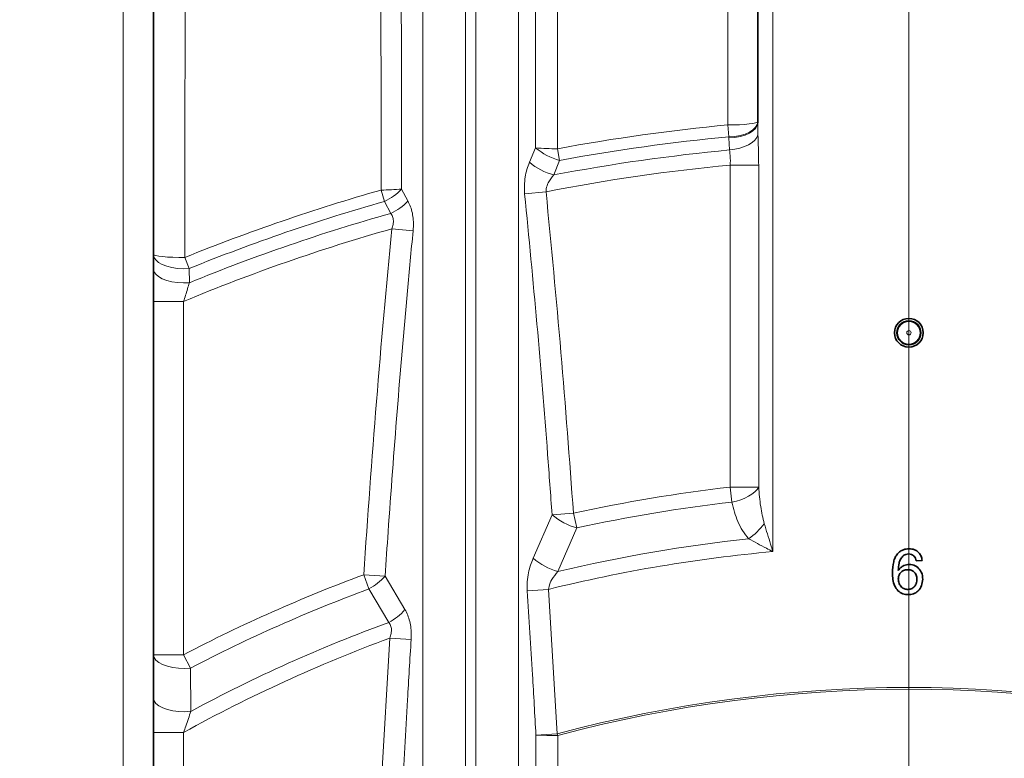
# Model space of a CAD drawing. Units: millimetres. Extents: x 0 to 5708, y 0 to 5123.
# Drawn here: x 1394 to 1720, y 1449 to 1694 of the extents above; entities that cross this region are included whole.
import ezdxf

# ---------------------------------------------------------------- set-up
doc = ezdxf.new("R2010")
doc.units = ezdxf.units.MM

# ---------------------------------------------------------------- blocks, each defined once
blk = doc.blocks.new('SW_CENTERMARKSYMBOL_3')
at = {"color": 0, "linetype": 'Continuous', "lineweight": 18}
blk.add_line((0, 0.5), (0, 93.75), dxfattribs=at)

msp = doc.modelspace()

# ---------------------------------------------------------------- linework, layer by layer
at = {"color": 7, "linetype": 'Continuous', "lineweight": 35}
for p, q in [((1638.5, 1659.53), (1638.5, 1865.01)), ((1438.5, 1817), (1438.5, 1108.36)), ((1692.88, 1514.67), (1690.96, 1514.47))]:
    msp.add_line(p, q, dxfattribs=at)
at = {"color": 8, "linetype": 'Continuous', "lineweight": 18}
for p, q in [((1643.5, 1865.01), (1643.5, 1517.58)), ((1428.5, 1108.36), (1428.5, 1817)), ((1628.97, 1654.9), (1628.6, 1658.81)), ((1638.5, 1659.53), (1638.56, 1655.51)), ((1628.97, 1654.55), (1628.97, 1654.9)), ((1629.15, 1650.53), (1628.97, 1654.55)), ((1562.94, 1646.44), (1564.94, 1651.24)), ((1572.21, 1650.94), (1572.92, 1647.08)), ((1572.92, 1647.08), (1570.95, 1642.26)), ((1638.79, 1645.53), (1629.36, 1645.53)), ((1629.36, 1538.92), (1629.36, 1645.53)), ((1638.79, 1645.53), (1638.79, 1538.92)), ((1514.93, 1633.48), (1513.86, 1637.26)), ((1520.63, 1637.57), (1522.74, 1633.65)), ((1561.35, 1635.97), (1568.43, 1636.69)), ((1517.03, 1629.54), (1514.93, 1633.48)), ((1524.43, 1623.75), (1517.36, 1624.44)), ((1448.9, 1614.94), (1450.38, 1611.3)), ((1450.38, 1611.3), (1450.39, 1606.59)), ((1438.5, 1600.4), (1448.5, 1600.4)), ((1448.5, 1600.4), (1448.5, 1483.45)), ((1629.93, 1533.95), (1629.36, 1538.92)), ((1638.79, 1538.92), (1629.36, 1538.92)), ((1564.13, 1515.36), (1570.43, 1529.78)), ((1570.43, 1529.78), (1577.5, 1530.29)), ((1577.5, 1530.29), (1578.57, 1525.4)), ((1578.57, 1525.4), (1572.36, 1510.98)), ((1515.16, 1509.45), (1508.09, 1509.92)), ((1509.83, 1505.23), (1508.09, 1509.92)), ((1515.16, 1509.45), (1521.74, 1498.38)), ((1516.38, 1494.14), (1509.83, 1505.23)), ((1562.18, 1504.61), (1569.25, 1505.08)), ((1569.25, 1505.08), (1572.16, 1457.26)), ((1513.75, 1437.19), (1516.71, 1488.93)), ((1523.78, 1488.49), (1516.71, 1488.93)), ((1438.5, 1483.45), (1448.5, 1483.45)), ((1448.5, 1483.45), (1450.81, 1479.02)), ((1450.81, 1479.02), (1450.87, 1464.7)), ((1438.5, 1457.71), (1448.5, 1457.71)), ((1448.5, 1457.71), (1448.5, 1403.08)), ((1565.09, 1456.86), (1572.16, 1457.26)), ((1572.31, 1456.7), (1572.16, 1457.26))]:
    msp.add_line(p, q, dxfattribs=at)
at = {"color": 8, "linetype": 'Continuous', "lineweight": 18, "flags": 128}
for points in [[(1638.5, 1659.88), (1638.31, 1659.67), (1637.75, 1659.47), (1636.84, 1659.29), (1635.61, 1659.13), (1634.11, 1658.99), (1632.4, 1658.89), (1630.54, 1658.83), (1628.6, 1658.81)], [(1638.5, 1659.88), (1638.32, 1658.93), (1637.78, 1658.02), (1636.91, 1657.18), (1635.74, 1656.44), (1634.3, 1655.81), (1632.65, 1655.34), (1630.85, 1655.03), (1628.97, 1654.9)], [(1638.5, 1659.53), (1638.32, 1658.58), (1637.78, 1657.67), (1636.91, 1656.83), (1635.74, 1656.09), (1634.3, 1655.47), (1632.65, 1654.99), (1630.85, 1654.68), (1628.97, 1654.55)], [(1638.56, 1655.51), (1638.18, 1654.63), (1637.52, 1653.78), (1636.59, 1652.99), (1635.42, 1652.27), (1634.05, 1651.64), (1632.51, 1651.14), (1630.87, 1650.76), (1629.15, 1650.53)], [(1438.5, 1615.93), (1438.69, 1615.01), (1439.25, 1614.13), (1440.17, 1613.32), (1441.41, 1612.6), (1442.91, 1612.02), (1444.63, 1611.58), (1446.49, 1611.31), (1448.43, 1611.21), (1450.38, 1611.3)], [(1438.5, 1615.93), (1438.7, 1615.73), (1439.3, 1615.54), (1440.27, 1615.37), (1441.57, 1615.21), (1443.15, 1615.09), (1444.95, 1615), (1446.89, 1614.95), (1448.9, 1614.94)], [(1438.5, 1611.22), (1438.69, 1610.3), (1439.26, 1609.42), (1440.17, 1608.61), (1441.41, 1607.89), (1442.92, 1607.31), (1444.64, 1606.87), (1446.5, 1606.6), (1448.45, 1606.5), (1450.39, 1606.59)], [(1638.79, 1538.92), (1638.25, 1538.11), (1637.5, 1537.33), (1636.56, 1536.58), (1635.46, 1535.89), (1634.21, 1535.26), (1632.86, 1534.72), (1631.42, 1534.28), (1629.93, 1533.95)], [(1438.5, 1483.45), (1438.7, 1482.54), (1439.29, 1481.67), (1440.25, 1480.87), (1441.55, 1480.17), (1443.12, 1479.61), (1444.9, 1479.2), (1446.83, 1478.96), (1448.83, 1478.89), (1450.81, 1479.02)], [(1438.5, 1469.1), (1438.7, 1468.19), (1439.3, 1467.32), (1440.27, 1466.53), (1441.57, 1465.83), (1443.14, 1465.27), (1444.94, 1464.86), (1446.88, 1464.63), (1448.88, 1464.57), (1450.87, 1464.7)]]:
    msp.add_lwpolyline(points, dxfattribs=at)
at = {"color": 7, "linetype": 'Continuous', "lineweight": 35}
for radius in [4.75, 3.97]:
    msp.add_circle((1688.5, 1590.01), radius, dxfattribs=at)
at = {"color": 8, "linetype": 'Continuous', "lineweight": 18}
for radius in [3.72, 0.721]:
    msp.add_circle((1688.5, 1590.01), radius, dxfattribs=at)
at = {"color": 7, "linetype": 'Continuous', "lineweight": 35}
for start, end in [(90, 162.80529), (6.13963, 90)]:
    msp.add_arc((1688.5, 1023.51), 935, start, end, dxfattribs=at)
at = {"color": 8, "linetype": 'Continuous', "lineweight": 18}
for centre, radius, start, end in [((1688.5, 1023.51), 926.5, 90, 162.65341), ((1688.5, 1023.51), 926.5, 6.19618, 90), ((1688.5, 1023.51), 890, 99.74739, 173.54865), ((1688.5, 1023.51), 638.12, 95.38625, 100.5004), ((1688.5, 1023.51), 634.19, 95.38625, 100.5004), ((1578.29, 1667.09), 20.72, 229.8987, 254.9977), ((1571.55, 1723.1), 72.16, 264.7499, 270.5262), ((1688.5, 1023.51), 629.82, 95.40703, 100.75701), ((1576.32, 1662.33), 20.77, 229.9129, 255.015), ((1688.5, 1023.51), 624.82, 95.43144, 101.07967), ((1688.5, 1023.51), 638.12, 105.88377, 112.05382), ((1513.95, 1709.23), 71.96, 269.9218, 275.3262), ((1507.34, 1650.09), 18.26, 294.5755, 316.7378), ((1688.5, 1023.51), 634.19, 105.88377, 112.05382), ((1509.43, 1646.15), 18.27, 294.6079, 316.7955), ((1688.5, 1023.51), 629.82, 105.79786, 112.21354), ((1688.5, 1023.51), 624.82, 105.89626, 112.58852), ((1688.5, 1023.51), 518.79, 96.546, 102.3546), ((1688.5, 1023.51), 513.79, 96.546, 102.3546), ((1584.36, 1545.92), 21.32, 229.2057, 254.2482), ((1622.48, 1540.51), 22.77, 304.7865, 322.9215), ((1688.5, 1023.51), 501.11, 96.0744, 103.4006), ((1578.12, 1531.71), 21.51, 229.4514, 254.4823), ((1688.5, 1023.51), 496.11, 95.2042, 103.9081), ((1688.5, 1023.51), 518.79, 110.3498, 117.556), ((1501.44, 1521.32), 18.14, 297.5269, 319.117), ((1688.5, 1023.51), 513.79, 110.3498, 117.556), ((1507.98, 1510.25), 18.17, 297.5468, 319.2092), ((1688.5, 1023.51), 501.11, 110.0884, 118.3077), ((1688.5, 1023.51), 496.11, 110.2592, 118.9315), ((1688.5, 1023.51), 449.08, 74.9856, 105.0144), ((1688.5, 1023.51), 448.5, 74.9856, 105.0144), ((1571.69, 1592.78), 136.08, 267.221, 270.2619)]:
    msp.add_arc(centre, radius, start, end, dxfattribs=at)
for points, knots in [([(1541.78, 1862.76), (1541.78, 1857.06), (1541.78, 1845.76), (1541.78, 1828.58), (1541.78, 1811.49), (1541.78, 1794.41), (1541.78, 1777.34), (1541.78, 1752.57), (1541.78, 1720.06), (1541.78, 1677.23), (1541.78, 1631.82), (1541.78, 1583.83), (1541.78, 1530.4), (1541.78, 1471.52), (1541.78, 1407.2), (1541.78, 1342.86), (1541.78, 1299.96), (1541.78, 1278.51)], [0, 0, 0, 0, 0.030495, 0.060549, 0.090312, 0.119896, 0.14938, 0.178789, 0.247901, 0.316844, 0.398782, 0.480624, 0.562408, 0.671874, 0.781287, 0.890659, 1, 1, 1, 1]), ([(1545.22, 1862.76), (1545.22, 1857.06), (1545.22, 1845.76), (1545.22, 1828.58), (1545.22, 1811.49), (1545.22, 1794.41), (1545.22, 1777.34), (1545.22, 1752.57), (1545.22, 1720.06), (1545.22, 1677.23), (1545.22, 1631.82), (1545.22, 1583.83), (1545.22, 1530.4), (1545.22, 1471.52), (1545.22, 1407.2), (1545.22, 1342.86), (1545.22, 1299.96), (1545.22, 1278.51)], [0, 0, 0, 0, 0.030495, 0.060549, 0.090312, 0.119896, 0.14938, 0.178789, 0.247901, 0.316844, 0.398782, 0.480624, 0.562408, 0.671874, 0.781287, 0.890659, 1, 1, 1, 1]), ([(1559.36, 1766.14), (1559.36, 1753.14), (1559.36, 1727.15), (1559.36, 1688.01), (1559.36, 1648.86), (1559.36, 1609.67), (1559.36, 1559.23), (1559.36, 1497.51), (1559.36, 1424.5), (1559.36, 1351.47), (1559.36, 1302.76), (1559.36, 1278.41)], [0, 0, 0, 0, 0.080707, 0.161278, 0.241766, 0.322193, 0.402582, 0.552013, 0.701383, 0.850707, 1, 1, 1, 1]), ([(1527.64, 1765.93), (1527.64, 1752.94), (1527.64, 1726.97), (1527.64, 1687.88), (1527.64, 1648.77), (1527.64, 1609.63), (1527.64, 1559.22), (1527.64, 1497.51), (1527.64, 1424.5), (1527.64, 1351.47), (1527.64, 1302.76), (1527.64, 1278.41)], [0, 0, 0, 0, 0.080653, 0.16117, 0.241604, 0.321979, 0.402314, 0.551812, 0.701249, 0.85064, 1, 1, 1, 1]), ([(1628.6, 1658.81), (1628.6, 1665.44), (1628.6, 1681.89), (1628.61, 1708.13), (1628.62, 1727.7), (1628.62, 1737.49)], [0, 0, 0, 0, 0.252259, 0.626094, 1, 1, 1, 1]), ([(1564.94, 1651.24), (1564.93, 1664.53), (1564.89, 1691.12), (1564.85, 1717.63), (1564.82, 1730.88)], [0, 0, 0, 0, 0.499925, 1, 1, 1, 1]), ([(1572.13, 1730.48), (1572.14, 1717.25), (1572.18, 1690.78), (1572.2, 1664.22), (1572.21, 1650.94)], [0, 0, 0, 0, 0.499913, 1, 1, 1, 1]), ([(1513.86, 1637.26), (1513.84, 1650.8), (1513.82, 1677.88), (1513.78, 1704.86), (1513.76, 1718.36)], [0, 0, 0, 0, 0.499926, 1, 1, 1, 1]), ([(1520.48, 1718.78), (1520.51, 1705.27), (1520.57, 1678.25), (1520.61, 1651.13), (1520.63, 1637.57)], [0, 0, 0, 0, 0.499913, 1, 1, 1, 1]), ([(1448.98, 1698.77), (1448.97, 1692.16), (1448.95, 1674.92), (1448.92, 1646.97), (1448.91, 1625.62), (1448.9, 1614.94)], [0, 0, 0, 0, 0.236958, 0.618446, 1, 1, 1, 1]), ([(1638.56, 1655.51), (1638.6, 1654.39), (1638.71, 1651.09), (1638.76, 1647.74), (1638.79, 1645.53)], [0, 0, 0, 0, 0.338652, 1, 1, 1, 1]), ([(1629.36, 1645.53), (1629.39, 1646.08), (1629.46, 1647.21), (1629.32, 1648.92), (1629.21, 1649.98), (1629.15, 1650.53)], [0, 0, 0, 0, 0.316831, 0.646161, 1, 1, 1, 1]), ([(1561.35, 1635.97), (1561.3, 1636.91), (1561.18, 1638.81), (1561.49, 1641.54), (1562.06, 1644.13), (1562.65, 1645.66), (1562.94, 1646.44)], [0, 0, 0, 0, 0.2519615, 0.5131196, 0.7539837, 1, 1, 1, 1]), ([(1570.95, 1642.26), (1570.29, 1641.43), (1569.22, 1640.09), (1568.49, 1638.05), (1568.44, 1637.03), (1568.43, 1636.69)], [0, 0, 0, 0, 0.521213, 0.840774, 1, 1, 1, 1]), ([(1570.43, 1529.78), (1569.94, 1536.43), (1568.4, 1557.47), (1565.53, 1592.88), (1562.75, 1621.61), (1561.35, 1635.97)], [0, 0, 0, 0, 0.187648, 0.593795, 1, 1, 1, 1]), ([(1568.43, 1636.69), (1570.13, 1618.97), (1573.54, 1583.54), (1576.18, 1548.04), (1577.5, 1530.29)], [0, 0, 0, 0, 0.4999443, 1, 1, 1, 1]), ([(1522.74, 1633.65), (1523.04, 1633.03), (1523.65, 1631.78), (1524.22, 1629.64), (1524.53, 1627.35), (1524.57, 1625.37), (1524.47, 1624.17), (1524.43, 1623.75)], [0, 0, 0, 0, 0.217479, 0.441773, 0.659187, 0.882901, 1, 1, 1, 1]), ([(1517.36, 1624.44), (1517.45, 1624.66), (1517.73, 1625.38), (1517.94, 1626.45), (1517.91, 1627.73), (1517.62, 1628.74), (1517.2, 1629.32), (1517.03, 1629.54)], [0, 0, 0, 0, 0.129333, 0.413024, 0.574952, 0.8322, 1, 1, 1, 1]), ([(1508.09, 1509.92), (1509.43, 1529.02), (1512.09, 1567.23), (1515.61, 1605.37), (1517.36, 1624.44)], [0, 0, 0, 0, 0.499949, 1, 1, 1, 1]), ([(1524.43, 1623.75), (1523.8, 1617.12), (1521.91, 1597.21), (1519.1, 1563.99), (1516.73, 1532.52), (1515.49, 1514.33), (1515.16, 1509.45)], [0, 0, 0, 0, 0.174391, 0.523178, 0.872002, 1, 1, 1, 1]), ([(1450.39, 1606.59), (1450.19, 1605.92), (1449.78, 1604.57), (1449.14, 1602.47), (1448.71, 1601.07), (1448.5, 1600.4)], [0, 0, 0, 0, 0.337725, 0.683127, 1, 1, 1, 1]), ([(1638.79, 1538.92), (1638.95, 1536.77), (1639.27, 1532.67), (1640.2, 1528.68), (1640.65, 1526.78)], [0, 0, 0, 0, 0.524923, 1, 1, 1, 1]), ([(1635.47, 1521.81), (1634.77, 1522.69), (1633.35, 1524.48), (1631.87, 1527.51), (1630.69, 1530.67), (1630.18, 1532.86), (1629.93, 1533.95)], [0, 0, 0, 0, 0.244954, 0.49581, 0.74683, 1, 1, 1, 1]), ([(1640.65, 1526.78), (1641.34, 1524.54), (1642.28, 1521.49), (1643.24, 1518.4), (1643.5, 1517.59), (1643.5, 1517.58)], [0, 0, 0, 0, 0.734241, 0.997017, 1, 1, 1, 1]), ([(1643.5, 1517.58), (1643.49, 1517.58), (1642.77, 1517.96), (1641.05, 1518.85), (1638.35, 1520.26), (1636.44, 1521.29), (1635.47, 1521.81)], [0, 0, 0, 0, 0.002704, 0.266582, 0.630759, 1, 1, 1, 1]), ([(1562.18, 1504.61), (1562.16, 1505.61), (1562.11, 1507.64), (1562.54, 1510.48), (1563.22, 1513.08), (1563.83, 1514.6), (1564.13, 1515.36)], [0, 0, 0, 0, 0.261351, 0.532542, 0.764264, 1, 1, 1, 1]), ([(1572.36, 1510.98), (1571.65, 1510.12), (1570.43, 1508.66), (1569.47, 1506.53), (1569.3, 1505.39), (1569.25, 1505.08)], [0, 0, 0, 0, 0.50176, 0.8626501, 1, 1, 1, 1]), ([(1565.09, 1456.86), (1564.71, 1463.52), (1563.8, 1479.44), (1562.78, 1495.35), (1562.18, 1504.61)], [0, 0, 0, 0, 0.418068, 1, 1, 1, 1]), ([(1521.74, 1498.38), (1522.06, 1497.78), (1522.71, 1496.56), (1523.36, 1494.45), (1523.75, 1492.19), (1523.86, 1490.19), (1523.8, 1488.95), (1523.78, 1488.49)], [0, 0, 0, 0, 0.214754, 0.436508, 0.651172, 0.871934, 1, 1, 1, 1]), ([(1516.71, 1488.93), (1516.81, 1489.19), (1517.08, 1489.94), (1517.29, 1491.05), (1517.26, 1492.32), (1516.97, 1493.34), (1516.56, 1493.9), (1516.38, 1494.14)], [0, 0, 0, 0, 0.143689, 0.424605, 0.586754, 0.828883, 1, 1, 1, 1]), ([(1523.78, 1488.49), (1523.38, 1481.83), (1522.32, 1464.62), (1521.39, 1447.39), (1520.82, 1436.82)], [0, 0, 0, 0, 0.386478, 1, 1, 1, 1]), ([(1450.87, 1464.7), (1450.61, 1463.9), (1450.07, 1462.31), (1449.27, 1459.94), (1448.74, 1458.4), (1448.5, 1457.71)], [0, 0, 0, 0, 0.350712, 0.708405, 1, 1, 1, 1]), ([(1565.18, 1278.3), (1565.18, 1278.3), (1565.18, 1282.67), (1565.17, 1304.51), (1565.15, 1345.2), (1565.12, 1400.36), (1565.1, 1438.03), (1565.09, 1456.86)], [0, 0, 0, 0, 0, 0.073372, 0.366834, 0.683418, 1, 1, 1, 1]), ([(1572.31, 1456.7), (1572.32, 1437.88), (1572.33, 1400.23), (1572.35, 1345.1), (1572.36, 1304.43), (1572.37, 1282.6), (1572.37, 1278.23)], [0, 0, 0, 0, 0.316563, 0.633158, 0.926628, 1, 1, 1, 1])]:
    msp.add_open_spline(points, degree=3, knots=knots, dxfattribs=at)
at = {"color": 7, "linetype": 'Continuous', "lineweight": 35}
for points, knots in [([(1684.71, 1516.81), (1684.99, 1517.1), (1685.56, 1517.69), (1686.87, 1518.37), (1687.92, 1518.46), (1688.55, 1518.51)], [0, 0, 0, 0, 0.280369, 0.560584, 1, 1, 1, 1]), ([(1688.55, 1518.51), (1689.16, 1518.46), (1690.36, 1518.36), (1691.78, 1517.38), (1692.62, 1516.06), (1692.8, 1515.13), (1692.88, 1514.67)], [0, 0, 0, 0, 0.280049, 0.559187, 0.779374, 1, 1, 1, 1]), ([(1683.08, 1510.53), (1683.13, 1511.77), (1683.2, 1513.49), (1683.88, 1515.61), (1684.44, 1516.41), (1684.71, 1516.81)], [0, 0, 0, 0, 0.559878, 0.780099, 1, 1, 1, 1]), ([(1686.79, 1516.34), (1686.43, 1515.97), (1685.69, 1515.24), (1685.07, 1513.47), (1685.03, 1512.15), (1685, 1511.34)], [0, 0, 0, 0, 0.279359, 0.559176, 1, 1, 1, 1]), ([(1688.43, 1516.78), (1688.11, 1516.76), (1687.53, 1516.71), (1687.02, 1516.45), (1686.79, 1516.34)], [0, 0, 0, 0, 0.5597166, 1, 1, 1, 1]), ([(1690.27, 1516.01), (1689.97, 1516.26), (1689.43, 1516.71), (1688.73, 1516.76), (1688.43, 1516.78)], [0, 0, 0, 0, 0.559004, 1, 1, 1, 1]), ([(1690.96, 1514.47), (1690.88, 1514.78), (1690.74, 1515.34), (1690.41, 1515.81), (1690.27, 1516.01)], [0, 0, 0, 0, 0.560488, 1, 1, 1, 1]), ([(1685, 1511.34), (1685.25, 1511.66), (1685.74, 1512.31), (1686.97, 1513.11), (1688.01, 1513.24), (1688.64, 1513.32)], [0, 0, 0, 0, 0.280719, 0.561155, 1, 1, 1, 1]), ([(1688.64, 1513.32), (1689.33, 1513.23), (1690.71, 1513.04), (1692.18, 1511.68), (1692.97, 1510.08), (1693.04, 1508.99), (1693.08, 1508.45)], [0, 0, 0, 0, 0.2791407, 0.5588147, 0.7791703, 1, 1, 1, 1]), ([(1688.34, 1503.32), (1687.7, 1503.38), (1686.44, 1503.49), (1684.8, 1504.55), (1683.65, 1506.22), (1683.15, 1508.31), (1683.1, 1509.79), (1683.08, 1510.53)], [0, 0, 0, 0, 0.186506, 0.372724, 0.558994, 0.779255, 1, 1, 1, 1]), ([(1688.11, 1511.59), (1687.65, 1511.54), (1686.73, 1511.44), (1685.68, 1510.62), (1685.08, 1509.58), (1685.03, 1508.85), (1685, 1508.49)], [0, 0, 0, 0, 0.27974, 0.559339, 0.779412, 1, 1, 1, 1]), ([(1691.15, 1508.39), (1691.12, 1508.86), (1691.05, 1509.8), (1690.29, 1510.92), (1689.22, 1511.52), (1688.48, 1511.56), (1688.11, 1511.59)], [0, 0, 0, 0, 0.280456, 0.559364, 0.779311, 1, 1, 1, 1]), ([(1685, 1508.49), (1685.06, 1508), (1685.17, 1507.03), (1685.94, 1505.85), (1687.03, 1505.15), (1687.8, 1505.08), (1688.19, 1505.05)], [0, 0, 0, 0, 0.280082, 0.55977, 0.779688, 1, 1, 1, 1]), ([(1688.19, 1505.05), (1688.66, 1505.1), (1689.61, 1505.21), (1690.61, 1506.16), (1691.09, 1507.28), (1691.13, 1508.02), (1691.15, 1508.39)], [0, 0, 0, 0, 0.279489, 0.558551, 0.778978, 1, 1, 1, 1]), ([(1693.08, 1508.45), (1693, 1507.72), (1692.85, 1506.26), (1691.69, 1504.5), (1690.06, 1503.47), (1688.91, 1503.37), (1688.34, 1503.32)], [0, 0, 0, 0, 0.2802299, 0.5597606, 0.7797594, 1, 1, 1, 1])]:
    msp.add_open_spline(points, degree=3, knots=knots, dxfattribs=at)

# ---------------------------------------------------------------- block references
at = {"color": 7, "linetype": 'Continuous', "lineweight": 0, "xscale": 10, "yscale": 10, "zscale": 10}
msp.add_blockref('SW_CENTERMARKSYMBOL_3', (1688.5, 1023.51), dxfattribs=at)

doc.saveas('drawing.dxf')
